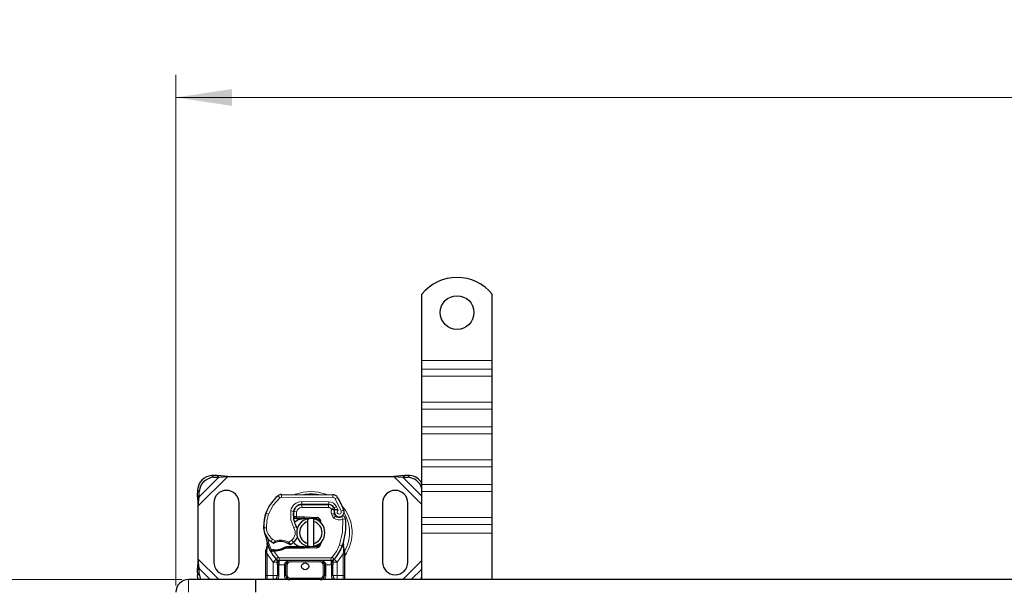
# Model space of a CAD drawing. Units: millimetres. Extents: x 0 to 420, y 0 to 297.
# Drawn here: x 46 to 90, y 155 to 181 of the extents above; entities that cross this region are included whole.
import ezdxf

# ---------------------------------------------------------------- set-up
doc = ezdxf.new("R2010")
doc.units = ezdxf.units.MM
doc.styles.add('SLDTEXTSTYLE0', font='TXT', dxfattribs={"width": 0.605})
doc.dimstyles.new('SLDDIMSTYLE0', dxfattribs={"dimtxt": 2.568319, "dimasz": 2.5, "dimexe": 0, "dimexo": 0.0625, "dimgap": 0.64208, "dimtad": 1, "dimlfac": 8, "dimrnd": 1e-09, "dimzin": 12, "dimdsep": 46, "dimtxsty": 'SLDTEXTSTYLE0', "dimsah": 1, "dimcen": 0.09, "dimadec": 0, "dimazin": 3, "dimtfac": 1, "dimtdec": 3, "dimtofl": 0, "dimtmove": 0, "dimatfit": 3, "dimfxl": 0, "dimfrac": 2, "dimtolj": 1, "dimtzin": 12, "dimarcsym": 0})

# ---------------------------------------------------------------- blocks, each defined once
blk = doc.blocks.new('_D')
at = {"color": 7, "linetype": 'Continuous', "lineweight": 0}
for p, q in [((52.97, 155.801), (43.649, 155.801)), ((44.649, 118.301), (44.649, 155.801)), ((52.97, 118.301), (43.649, 118.301))]:
    blk.add_line(p, q, dxfattribs=at)
at = {"color": 7, "linetype": 'Continuous', "lineweight": 18}
for points in [[(44.649, 155.801), (44.274, 153.301), (45.024, 153.301)], [(44.649, 118.301), (45.024, 120.801), (44.274, 120.801)]]:
    blk.add_solid(points, dxfattribs=at)
at = {"color": 7, "linetype": 'Continuous', "lineweight": 18, "insert": (41.238, 134.111), "char_height": 2.6458, "attachment_point": 1, "rotation": 90, "style": 'SLDTEXTSTYLE0'}
blk.add_mtext('300', dxfattribs=at)
blk = doc.blocks.new('_D_1')
at = {"color": 7, "linetype": 'Continuous', "lineweight": 0}
for p, q in [((52.708, 155.538), (52.708, 178.238)), ((243.958, 155.538), (243.958, 178.238)), ((52.708, 177.238), (243.958, 177.238))]:
    blk.add_line(p, q, dxfattribs=at)
at = {"color": 7, "linetype": 'Continuous', "lineweight": 18}
for points in [[(52.708, 177.238), (55.208, 176.863), (55.208, 177.613)], [(243.958, 177.238), (241.458, 177.613), (241.458, 176.863)]]:
    blk.add_solid(points, dxfattribs=at)
at = {"color": 7, "linetype": 'Continuous', "lineweight": 18, "insert": (144.413, 180.649), "char_height": 2.6458, "attachment_point": 1, "style": 'SLDTEXTSTYLE0'}
blk.add_mtext('1530', dxfattribs=at)

msp = doc.modelspace()

# ---------------------------------------------------------------- linework, layer by layer
at = {"color": 7, "linetype": 'Continuous', "lineweight": 25}
for p, q in [((63.6452, 165.5507), (63.6452, 168.4867)), ((66.7702, 165.5507), (66.7702, 168.4867)), ((63.6452, 165.153), (63.6452, 165.5507)), ((66.7702, 165.153), (66.7702, 165.5507)), ((63.6452, 164.8436), (63.6452, 165.153)), ((66.7702, 164.8436), (66.7702, 165.153)), ((63.6452, 163.6946), (63.6452, 164.8436)), ((66.7702, 163.6946), (66.7702, 164.8436)), ((63.6452, 163.3852), (63.6452, 163.6946)), ((66.7702, 163.3852), (66.7702, 163.6946)), ((63.6452, 162.5897), (63.6452, 163.3852)), ((66.7702, 162.5897), (66.7702, 163.3852)), ((63.6452, 162.2804), (63.6452, 162.5897)), ((66.7702, 162.2804), (66.7702, 162.5897)), ((63.6452, 161.1313), (63.6452, 162.2804)), ((66.7702, 161.1313), (66.7702, 162.2804)), ((63.6452, 160.822), (63.6452, 161.1313)), ((66.7702, 160.822), (66.7702, 161.1313)), ((63.6452, 160.0265), (63.6452, 160.822)), ((66.7702, 160.0265), (66.7702, 160.822)), ((54.5407, 160.4365), (54.3024, 160.4248)), ((54.3771, 160.3501), (54.6154, 160.3618)), ((54.6154, 160.3618), (54.5407, 160.4365)), ((55.0216, 160.3945), (54.5407, 160.4365)), ((54.6154, 160.3618), (55.0216, 160.3945)), ((55.0216, 160.3945), (62.3938, 160.3945)), ((62.8748, 160.4365), (62.3938, 160.3945)), ((62.3938, 160.3945), (62.8001, 160.3618)), ((62.8748, 160.4365), (62.8001, 160.3618)), ((62.8001, 160.3618), (63.0383, 160.3501)), ((63.1131, 160.4248), (62.8748, 160.4365)), ((53.6774, 159.7998), (53.6657, 159.5615)), ((53.7404, 159.4868), (53.7521, 159.7251)), ((63.6452, 159.7171), (63.6452, 160.0265)), ((63.6452, 158.5681), (63.6452, 159.7171)), ((66.7702, 159.7171), (66.7702, 160.0265)), ((66.7702, 158.5681), (66.7702, 159.7171)), ((53.6657, 159.5615), (53.7404, 159.4868)), ((53.6657, 159.5615), (53.7077, 159.0806)), ((53.7077, 159.0806), (53.7404, 159.4868)), ((57.4118, 159.5881), (59.69, 159.5764)), ((53.7077, 156.7084), (53.7077, 159.0806)), ((54.3952, 159.207), (54.3952, 156.582)), ((55.5202, 156.582), (55.5202, 159.207)), ((58.2366, 159.1382), (58.3077, 159.1382)), ((58.3077, 159.1382), (59.4998, 159.1382)), ((59.5062, 159.1398), (58.3141, 159.1459)), ((59.7276, 158.9911), (59.7532, 158.9344)), ((61.8952, 159.207), (61.8952, 156.582)), ((63.0202, 156.582), (63.0202, 159.207)), ((56.6927, 158.6948), (56.7193, 158.7663)), ((58.0105, 158.5257), (57.9381, 158.5257)), ((57.9406, 158.5878), (58.0105, 158.5257)), ((58.0702, 158.5257), (58.0105, 158.5257)), ((58.0661, 158.5882), (58.0746, 158.5882)), ((58.0702, 158.5257), (58.0746, 158.5257)), ((58.0746, 158.5882), (58.3952, 158.5882)), ((58.0746, 158.5257), (58.3952, 158.5257)), ((58.3952, 158.5882), (58.423, 158.5877)), ((58.9672, 158.5034), (58.4205, 158.5252)), ((58.423, 158.5877), (58.9697, 158.5658)), ((58.5827, 158.3786), (58.5827, 158.5069)), ((58.8327, 158.5069), (58.8327, 158.3786)), ((59.0762, 158.4298), (59.0612, 158.4548)), ((59.7526, 158.7497), (59.7719, 158.6928)), ((63.6452, 158.2587), (63.6452, 158.5681)), ((66.7702, 158.2587), (66.7702, 158.5681)), ((58.5827, 157.4104), (58.5827, 158.3786)), ((58.8327, 158.3786), (58.8327, 157.4104)), ((63.6452, 157.861), (63.6452, 158.2587)), ((66.7702, 157.861), (66.7702, 158.2587)), ((63.6452, 155.8007), (63.6452, 157.861)), ((66.7702, 155.8007), (66.7702, 157.861)), ((56.7077, 157.0409), (56.7162, 157.1056)), ((56.7695, 157.3043), (56.7162, 157.1056)), ((56.7829, 157.2706), (56.7692, 157.4347)), ((56.7693, 157.4019), (56.7695, 157.3043)), ((56.7716, 157.4255), (56.7694, 157.4341)), ((56.9041, 157.089), (56.9385, 157.1381)), ((57.0603, 157.1307), (57.0227, 157.1321)), ((57.6368, 157.2632), (57.5214, 157.23)), ((57.5214, 157.23), (57.5933, 157.2007)), ((57.6368, 157.2632), (57.5933, 157.2007)), ((58.3952, 157.2007), (57.5933, 157.2007)), ((58.3952, 157.2632), (57.6368, 157.2632)), ((58.423, 157.2013), (58.3952, 157.2007)), ((58.4205, 157.2638), (58.9672, 157.2856)), ((58.9697, 157.2232), (58.423, 157.2013)), ((58.5827, 157.2821), (58.5827, 157.4104)), ((58.8327, 157.4104), (58.8327, 157.2821)), ((59.1909, 157.5058), (59.1482, 157.4342)), ((60.1447, 157.2981), (60.1485, 157.4297)), ((60.1467, 157.4302), (60.1485, 157.4297)), ((60.1978, 157.1389), (60.1576, 157.3305)), ((60.2051, 157.1022), (60.1978, 157.1389)), ((60.2047, 157.1002), (60.1985, 157.1358)), ((60.2077, 157.0632), (60.2051, 157.1022)), ((53.7077, 156.7084), (53.6657, 156.2275)), ((53.7404, 156.3022), (53.7077, 156.7084)), ((56.7077, 156.9425), (56.7077, 157.0409)), ((56.7077, 155.9882), (56.7077, 156.9425)), ((57.0585, 157.0682), (57.0196, 157.0698)), ((57.1691, 157.0681), (57.0585, 157.0682)), ((57.1758, 156.7036), (57.1727, 156.7067)), ((59.6091, 156.6507), (57.3063, 156.6507)), ((59.7427, 156.7067), (59.7397, 156.7036)), ((60.2077, 157.0632), (60.2077, 156.9425)), ((60.2077, 156.9425), (60.2077, 155.9882)), ((53.7404, 156.3022), (53.6657, 156.2275)), ((53.6657, 156.2275), (53.6774, 155.9892)), ((53.7521, 156.0639), (53.7404, 156.3022)), ((57.2266, 156.4636), (57.2266, 156.5751)), ((57.2266, 156.4636), (57.2266, 155.9882)), ((57.6016, 155.9882), (57.6016, 156.4632)), ((59.3138, 156.4632), (59.3138, 155.9882)), ((59.6888, 156.5751), (59.6888, 156.4636)), ((59.6888, 155.9882), (59.6888, 156.4636)), ((56.2702, 155.8007), (53.2702, 155.8007)), ((56.2702, 155.2382), (56.2702, 155.8007)), ((148.3327, 155.8007), (56.2702, 155.8007)), ((56.7077, 155.7894), (56.7077, 155.9882)), ((59.8763, 155.8007), (59.825, 155.8109)), ((60.2077, 155.9882), (60.2077, 155.7894))]:
    msp.add_line(p, q, dxfattribs=at)
at = {"color": 8, "linetype": 'Continuous', "lineweight": 18}
for p, q in [((63.6452, 165.5507), (66.7702, 165.5507)), ((66.7702, 165.153), (63.6452, 165.153)), ((63.6452, 164.8436), (66.7702, 164.8436)), ((63.6452, 163.6946), (66.7702, 163.6946)), ((63.6452, 163.3852), (66.7702, 163.3852)), ((66.7702, 162.5897), (63.6452, 162.5897)), ((63.6452, 162.2804), (66.7702, 162.2804)), ((63.6452, 161.1313), (66.7702, 161.1313)), ((63.6452, 160.822), (66.7702, 160.822)), ((53.7077, 159.0806), (55.0216, 160.3945)), ((53.7404, 159.4868), (54.6154, 160.3618)), ((54.3024, 160.4248), (54.3771, 160.3501)), ((62.3938, 160.3945), (63.6452, 159.1431)), ((62.8001, 160.3618), (63.6452, 159.5167)), ((63.0383, 160.3501), (63.1131, 160.4248)), ((53.7521, 159.7251), (53.6774, 159.7998)), ((66.7702, 160.0265), (63.6452, 160.0265)), ((63.6452, 159.7171), (66.7702, 159.7171)), ((57.3306, 159.4342), (57.2507, 159.5303)), ((57.4118, 159.5881), (57.4112, 159.4631)), ((59.6893, 159.4514), (57.4112, 159.4631)), ((58.3141, 159.1459), (58.3148, 159.2709)), ((59.5068, 159.2648), (58.3148, 159.2709)), ((59.5068, 159.2648), (59.5062, 159.1398)), ((59.6893, 159.4514), (59.69, 159.5764)), ((59.9014, 159.4578), (59.795, 159.3921)), ((60.0575, 158.8437), (59.795, 159.3921)), ((57.8194, 158.8552), (57.9426, 158.8341)), ((58.0734, 158.8146), (57.9501, 158.835)), ((58.026, 159.0132), (58.0339, 159.0132)), ((58.3077, 159.1382), (58.3077, 159.0132)), ((59.4998, 159.0132), (58.3077, 159.0132)), ((59.4998, 159.0132), (59.4998, 159.1382)), ((59.7276, 158.9911), (59.6137, 158.9397)), ((59.6137, 158.9397), (59.6258, 158.9129)), ((59.8568, 159.0394), (59.7433, 158.9871)), ((59.9195, 158.892), (59.8568, 159.0394)), ((60.0575, 158.8437), (60.1754, 158.8853)), ((56.6927, 158.6948), (56.6955, 158.6939)), ((56.8321, 158.7103), (56.7139, 158.7507)), ((57.9284, 158.6507), (57.9371, 158.6507)), ((58.0734, 158.8146), (58.0661, 158.5882)), ((58.0661, 158.5882), (58.0702, 158.5257)), ((58.0746, 158.5882), (58.0746, 158.5257)), ((58.3952, 158.5257), (58.3952, 158.5882)), ((58.423, 158.5877), (58.4205, 158.5252)), ((58.9672, 158.5034), (58.9697, 158.5658)), ((59.7526, 158.7497), (59.6342, 158.7096)), ((59.6342, 158.7096), (59.6535, 158.6527)), ((59.7719, 158.6928), (59.6535, 158.6527)), ((59.7343, 158.5376), (59.8123, 158.6353)), ((60.1263, 158.4945), (60.0714, 158.6068)), ((60.2507, 158.5072), (60.1263, 158.4945)), ((63.6452, 158.5681), (66.7702, 158.5681)), ((56.6137, 158.0976), (56.6126, 158.0976)), ((56.6136, 158.1014), (56.7386, 158.1043)), ((57.9547, 158.1019), (58.0629, 158.1645)), ((63.6452, 158.2587), (66.7702, 158.2587)), ((56.9404, 157.4993), (57.0109, 157.6026)), ((57.0109, 157.6026), (57.1426, 157.5266)), ((57.1426, 157.5266), (57.1626, 157.4674)), ((57.7202, 157.4654), (57.8625, 157.5518)), ((57.8625, 157.5518), (57.9443, 157.4573)), ((66.7702, 157.861), (63.6452, 157.861)), ((56.7599, 157.0357), (56.76, 157.0815)), ((56.7829, 157.2706), (56.76, 157.0815)), ((57.0196, 157.0698), (57.0227, 157.1321)), ((57.0585, 157.0682), (57.0603, 157.1307)), ((57.1673, 157.1306), (57.1691, 157.0681)), ((57.6882, 157.4117), (57.7202, 157.4654)), ((58.3952, 157.2007), (58.3952, 157.2632)), ((58.4205, 157.2638), (58.423, 157.2013)), ((58.9697, 157.2232), (58.9672, 157.2856)), ((59.9898, 157.3528), (60.1076, 157.3112)), ((60.1076, 157.3112), (60.1447, 157.2981)), ((60.1579, 157.1136), (60.1447, 157.2981)), ((60.1579, 157.1136), (60.1594, 157.086)), ((60.1579, 157.057), (60.1594, 157.086)), ((54.6154, 155.8007), (53.7077, 156.7084)), ((56.7702, 156.9425), (56.7077, 156.9425)), ((56.7702, 156.9425), (56.7599, 157.0357)), ((57.03, 156.5847), (56.7702, 156.9425)), ((56.7702, 155.9882), (56.7702, 156.9425)), ((57.1682, 156.7115), (57.03, 156.5847)), ((57.0391, 156.5751), (57.1727, 156.7067)), ((57.0585, 157.0682), (57.2603, 156.796)), ((57.1682, 156.7115), (57.2603, 156.796)), ((59.6091, 156.7757), (57.3063, 156.7757)), ((57.3063, 156.7757), (57.3063, 156.6507)), ((57.3063, 156.4632), (57.3063, 156.6507)), ((57.7891, 156.6507), (57.7891, 156.5882)), ((59.1263, 156.5882), (59.1263, 156.6507)), ((59.6091, 156.6507), (59.6091, 156.7757)), ((59.6091, 156.6507), (59.6091, 156.4632)), ((59.6552, 156.796), (59.7473, 156.7115)), ((59.7427, 156.7067), (59.8763, 156.5751)), ((59.8855, 156.5847), (59.7473, 156.7115)), ((60.1452, 156.9425), (59.8855, 156.5847)), ((60.1579, 157.057), (60.1452, 156.9425)), ((60.2077, 156.9425), (60.1452, 156.9425)), ((60.1452, 156.9425), (60.1452, 155.9882)), ((63.6452, 156.6459), (62.8001, 155.8007)), ((54.2418, 155.8007), (53.7404, 156.3022)), ((57.0391, 156.5751), (57.03, 156.5847)), ((57.0391, 156.5751), (57.2266, 156.5751)), ((57.0391, 155.9882), (57.0391, 156.5751)), ((57.2891, 156.4636), (57.2266, 156.4636)), ((57.3063, 156.4632), (57.2891, 156.4636)), ((57.2891, 156.4636), (57.2891, 155.9882)), ((57.5391, 156.4632), (57.3063, 156.4632)), ((57.6016, 156.4632), (57.5391, 156.4632)), ((57.5391, 155.9882), (57.5391, 156.4632)), ((57.6641, 156.4632), (57.6016, 156.4632)), ((57.6641, 156.4632), (57.6641, 155.9882)), ((59.1263, 156.5882), (57.7891, 156.5882)), ((59.3138, 156.4632), (59.2513, 156.4632)), ((59.2513, 155.9882), (59.2513, 156.4632)), ((59.3763, 156.4632), (59.3138, 156.4632)), ((59.6091, 156.4632), (59.3763, 156.4632)), ((59.3763, 156.4632), (59.3763, 155.9882)), ((59.6263, 156.4636), (59.6091, 156.4632)), ((59.6888, 156.4636), (59.6263, 156.4636)), ((59.6263, 155.9882), (59.6263, 156.4636)), ((59.6888, 156.5751), (59.8763, 156.5751)), ((59.8855, 156.5847), (59.8763, 156.5751)), ((59.8763, 156.5751), (59.8763, 155.9882)), ((63.6452, 156.2723), (63.1736, 155.8007)), ((53.2702, 155.8007), (53.2702, 155.2382)), ((53.6774, 155.9892), (53.7521, 156.0639)), ((56.7077, 155.9882), (56.7702, 155.9882)), ((56.7702, 155.8007), (56.7702, 155.9882)), ((56.7702, 155.9882), (57.0391, 155.9882)), ((57.0391, 155.9882), (57.0391, 155.8007)), ((57.0391, 155.9882), (57.2266, 155.9882)), ((57.2891, 155.9882), (57.2266, 155.9882)), ((57.5391, 155.9882), (57.6016, 155.9882)), ((57.6016, 155.9882), (57.6641, 155.9882)), ((57.7891, 155.8632), (57.7891, 155.8007)), ((57.7891, 155.8632), (59.1263, 155.8632)), ((59.1263, 155.8007), (59.1263, 155.8632)), ((59.2513, 155.9882), (59.3138, 155.9882)), ((59.3763, 155.9882), (59.3138, 155.9882)), ((59.6263, 155.9882), (59.6888, 155.9882)), ((59.8763, 155.9882), (59.6888, 155.9882)), ((59.8763, 155.8007), (59.8763, 155.9882)), ((59.8763, 155.9882), (60.1452, 155.9882)), ((60.1452, 155.9882), (60.1452, 155.8007)), ((60.2077, 155.9882), (60.1452, 155.9882))]:
    msp.add_line(p, q, dxfattribs=at)
at = {"color": 8, "linetype": 'Continuous', "lineweight": 18, "flags": 128}
for points in [[(59.4249, 159.5768), (59.3824, 159.5988), (59.0413, 159.6969), (58.7077, 159.7275), (58.3742, 159.6969), (58.033, 159.5988), (58.0064, 159.585)], [(56.8321, 158.7103), (57.0315, 159.1066), (57.3306, 159.4342)], [(57.9547, 158.1019), (57.821, 158.4667), (57.8194, 158.8552)], [(59.6342, 158.7096), (59.6154, 158.8106), (59.6258, 158.9129)], [(56.8321, 158.7103), (56.7586, 158.4114), (56.7386, 158.1043)], [(59.7343, 158.5376), (59.6857, 158.5893), (59.6535, 158.6527)], [(59.9898, 157.3528), (60.1213, 157.9161), (60.1263, 158.4945)], [(56.9497, 157.1371), (56.8433, 157.4034), (56.7834, 157.6838)], [(59.6552, 156.796), (59.8506, 157.0575), (59.9898, 157.3528)], [(60.1579, 157.1136), (60.1783, 157.1211), (60.1926, 157.1289), (60.198, 157.1345), (60.1978, 157.1389)], [(60.1594, 157.086), (60.1807, 157.0904), (60.1966, 157.0952), (60.2035, 157.0989), (60.2051, 157.1022)], [(57.7891, 156.6507), (57.6971, 156.6376), (57.6124, 156.5958), (57.5796, 156.5655), (57.5567, 156.5323), (57.5435, 156.4982), (57.5391, 156.4632)], [(57.2873, 156.5473), (57.264, 156.5497), (57.2443, 156.5558), (57.2313, 156.5647), (57.2266, 156.5751)], [(57.2873, 156.5473), (57.2883, 156.5084), (57.2891, 156.4636)], [(59.6281, 156.5473), (59.6271, 156.5084), (59.6263, 156.4636)], [(59.6281, 156.5473), (59.64, 156.5481), (59.6512, 156.5499), (59.6705, 156.556), (59.6839, 156.5648), (59.6875, 156.5698), (59.6888, 156.5751)]]:
    msp.add_lwpolyline(points, dxfattribs=at)
at = {"color": 7, "linetype": 'Continuous', "lineweight": 25, "flags": 128}
for points in [[(57.9935, 158.3707), (58.1537, 158.4777), (58.3952, 158.5257)], [(58.5827, 158.5069), (58.6137, 158.5124), (58.6444, 158.5163)], [(60.2017, 158.5942), (60.2201, 158.5772), (60.2329, 158.5589)], [(58.0629, 158.1645), (58.1041, 158.0766), (58.1073, 158.0679)], [(57.5933, 157.2007), (57.3904, 157.1051), (57.1691, 157.0681)], [(58.6444, 157.2727), (58.6137, 157.2766), (58.5827, 157.2821)], [(60.1576, 157.3305), (60.1481, 157.4059), (60.148, 157.4134)], [(60.148, 157.4134), (60.1481, 157.4059), (60.1576, 157.3305)], [(59.3763, 156.4632), (59.3719, 156.4982), (59.3588, 156.5323), (59.3359, 156.5655), (59.3031, 156.5958), (59.2183, 156.6376), (59.1263, 156.6507)], [(59.6888, 156.5751), (59.6924, 156.6113), (59.7028, 156.6462)], [(53.7167, 155.8007), (53.6946, 155.8724), (53.6774, 155.9892)], [(63.5907, 155.8007), (63.6068, 155.8337), (63.6452, 155.9433)]]:
    msp.add_lwpolyline(points, dxfattribs=at)
at = {"color": 7, "linetype": 'Continuous', "lineweight": 25}
for centre, radius in [((65.2077, 167.6757), 0.75), ((58.4577, 156.3945), 0.1563)]:
    msp.add_circle(centre, radius, dxfattribs=at)
for centre, radius, start, end in [((65.2077, 167.2382), 2, 38.62483, 141.37517), ((54.3453, 159.757), 0.6692, 93.67115, 176.32885), ((54.42, 159.6823), 0.6692, 93.67115, 176.32885), ((62.9953, 159.681), 0.6705, 14.22533, 86.3159), ((63.0699, 159.757), 0.6693, 30.72861, 86.30558), ((54.9577, 159.207), 0.5625, 360, 180), ((62.4577, 159.207), 0.5625, 0, 180), ((58.3699, 158.1849), 1.75, 129.75692, 161.13599), ((57.4106, 159.3381), 0.25, 89.70712, 129.75692), ((59.6887, 159.3264), 0.25, 31.70017, 89.70712), ((57.3702, 157.8945), 2.975, 19.45418, 31.70017), ((58.9283, 158.6657), 1, 170.30154, 210.07429), ((58.9243, 158.6736), 0.9875, 170.59443, 184.98453), ((58.3122, 158.7709), 0.375, 89.70712, 170.30154), ((58.3077, 158.7757), 0.3625, 90, 170.59443), ((59.4998, 158.8882), 0.25, 24.29106, 90), ((59.5048, 158.8774), 0.2625, 24.72318, 89.70712), ((59.9765, 158.8256), 0.2364, 160.06862, 198.73021), ((57.3702, 157.8945), 2.6125, 22.97536, 24.72318), ((59.9691, 158.8125), 0.2188, 152.27353, 19.45418), ((59.719, 158.919), 0.0375, 340.06862, 24.29106), ((59.7565, 158.3134), 0.6012, 74.2668, 88.18965), ((58.4869, 158.1502), 1.875, 163.11626, 181.60861), ((58.4881, 158.1445), 1.875, 161.13599, 181.31573), ((58.097, 131.7777), 26.8106, 90.06621, 90.33441), ((58.7077, 157.8945), 0.625, 101.53696, 258.46304), ((58.3952, 157.8945), 0.6313, 87.70756, 90), ((58.7077, 157.8945), 0.625, 281.53696, 78.46304), ((58.9622, 158.3785), 0.125, 6.04678, 87.70756), ((58.9622, 158.3785), 0.1875, 344.70061, 87.70756), ((59.8903, 158.7329), 0.125, 198.73021, 231.39879), ((59.9644, 158.8257), 0.2438, 231.39879, 296.05174), ((60.1263, 158.4945), 0.125, 5.82991, 116.05174), ((57.5149, 158.2278), 2.75, 340.529, 5.82991), ((57.3623, 158.1186), 0.75, 181.60861, 205.79023), ((57.3634, 158.1187), 0.75, 181.31573, 235.66627), ((58.7077, 157.8945), 0.5, 104.47751, 255.52249), ((58.7077, 157.8945), 0.5, 284.47751, 75.52249), ((56.3494, 157.6292), 0.375, 7.17278, 25.79023), ((58.4577, 157.8945), 1.75, 187.17278, 195.23312), ((57.5761, 157.8827), 0.5625, 310.87655, 341.97249), ((58.4577, 157.8945), 1.75, 195.23312, 207.40461), ((58.4577, 157.8945), 1.75, 207.40461, 222.53185), ((57.04, 157.5498), 0.4804, 253.57374, 267.5744), ((57.1145, 159.0111), 1.8812, 264.63026, 267.20145), ((57.575, 158.4283), 1.125, 235.66627, 241.38696), ((57.0661, 157.4956), 0.0625, 241.38696, 295.51769), ((57.1145, 159.0111), 1.8813, 268.34868, 271.60861), ((57.365, 156.8695), 0.6313, 108.69975, 115.51769), ((57.365, 156.8695), 0.6313, 59.19719, 108.69975), ((57.1461, 157.8866), 0.7562, 271.60861, 299.75321), ((57.365, 156.8695), 0.6312, 53.09193, 59.19719), ((57.7816, 157.4242), 0.0625, 233.09193, 295.97607), ((57.5352, 157.9299), 0.625, 295.97607, 310.87655), ((58.3534, 157.7905), 0.5289, 219.14304, 274.53418), ((58.3952, 157.8945), 0.6312, 270, 272.29244), ((58.9622, 157.4105), 0.125, 272.29244, 353.95324), ((58.9622, 157.4105), 0.1875, 272.29244, 7.25977), ((58.4577, 157.8945), 1.75, 317.46815, 340.529), ((57.3063, 156.8382), 0.1875, 222.53185, 270), ((57.0391, 156.5751), 0.1875, 0, 44.56238), ((57.0741, 156.5149), 0.2157, 8.65857, 62.79005), ((57.7891, 156.4632), 0.1875, 90, 180), ((59.1263, 156.4632), 0.1875, 0, 90), ((59.6091, 156.8382), 0.1875, 270, 317.46815), ((59.8413, 156.5149), 0.2157, 117.20958, 171.34179), ((59.8763, 156.5751), 0.1875, 135.43762, 180), ((54.9577, 156.582), 0.5625, 180, 0), ((59.1263, 156.4632), 0.1875, 21.28082, 53.8546), ((62.4577, 156.582), 0.5625, 180, 360), ((53.2702, 155.2382), 0.5625, 90, 180), ((54.392, 156.0989), 0.6409, 183.13111, 207.72368), ((57.0391, 155.9882), 0.1875, 280.04173, 360), ((57.7891, 155.9882), 0.1875, 180, 270), ((59.1263, 155.9882), 0.1875, 270, 0), ((59.8763, 155.9882), 0.1875, 180, 259.95827)]:
    msp.add_arc(centre, radius, start, end, dxfattribs=at)
at = {"color": 8, "linetype": 'Continuous', "lineweight": 18}
for centre, radius, start, end in [((57.4106, 159.3381), 0.125, 89.70712, 129.75692), ((58.3122, 158.7709), 0.5, 89.70712, 170.30154), ((58.7077, 157.8945), 1.7196, 78.51741, 100.89683), ((59.5048, 158.8774), 0.3875, 24.72318, 89.70712), ((59.6889, 159.3268), 0.1246, 31.5966, 89.81069), ((58.3077, 158.7757), 0.2375, 90, 170.59443), ((59.4998, 158.8882), 0.125, 24.29106, 90), ((60.1527, 156.1884), 2.775, 98.27813, 100.94639), ((59.6192, 157.5381), 1.3747, 84.36254, 89.72632), ((59.9691, 158.8125), 0.0938, 121.94754, 19.45418), ((58.7444, 157.8946), 1.7983, 324.46256, 42.71216), ((59.9644, 158.8257), 0.3688, 231.39879, 296.05174), ((58.7077, 157.8945), 1.7196, 0, 30.80815), ((57.3634, 158.1187), 0.625, 181.31573, 235.66627), ((57.5761, 157.8827), 0.4375, 310.87655, 30.07429), ((58.7107, 155.4765), 2.5812, 127.41164, 130.4472), ((57.365, 156.8695), 0.6937, 59.19719, 108.69975), ((58.7077, 157.8945), 1.7196, 330.17595, 0), ((56.7681, 157.1479), 0.0669, 219.21222, 263.08526), ((56.8042, 157.2987), 0.0352, 170.77765, 232.73236), ((51.2634, 151.4908), 8.797, 41.92064, 42.77858), ((60.1336, 157.3213), 0.0257, 295.56862, 20.97589), ((56.7497, 157.1968), 0.1614, 254.9235, 273.60849), ((57.3063, 156.8382), 0.0625, 222.53185, 270), ((59.6091, 156.8382), 0.0625, 270, 317.46815), ((60.1697, 157.1652), 0.1089, 263.77953, 290.45689), ((57.7891, 156.4632), 0.125, 90, 180), ((59.1263, 156.4632), 0.125, 360, 90), ((57.0697, 155.9788), 0.2196, 305.85564, 2.47329), ((57.7731, 155.9824), 0.234, 178.55691, 230.90748), ((57.7891, 155.9882), 0.125, 180, 270), ((59.1263, 155.9882), 0.125, 270, 0), ((59.1424, 155.9824), 0.234, 309.09769, 1.43984), ((59.8458, 155.9788), 0.2196, 177.52671, 234.14436)]:
    msp.add_arc(centre, radius, start, end, dxfattribs=at)

# ---------------------------------------------------------------- dimensions: what is measured, and where the dimension line sits
at = {"color": 7, "linetype": 'Continuous', "lineweight": 18}
dim = msp.add_linear_dim(base=(243.9577, 177.2382), p1=(52.7077, 155.2382), p2=(243.9577, 155.2382), dimstyle='SLDDIMSTYLE0', dxfattribs=at)
dim.commit()
dim.dimension.update_dxf_attribs({"geometry": '_D_1', "text_midpoint": (148.3327, 177.2382), "dimtype": 160})
dim = msp.add_linear_dim(base=(44.6491, 155.8007), p1=(53.2702, 118.3007), p2=(53.2702, 155.8007), angle=90, dimstyle='SLDDIMSTYLE0', dxfattribs=at)
dim.commit()
dim.dimension.update_dxf_attribs({"geometry": '_D', "text_midpoint": (44.6491, 137.0507), "dimtype": 160})

doc.saveas('drawing.dxf')
